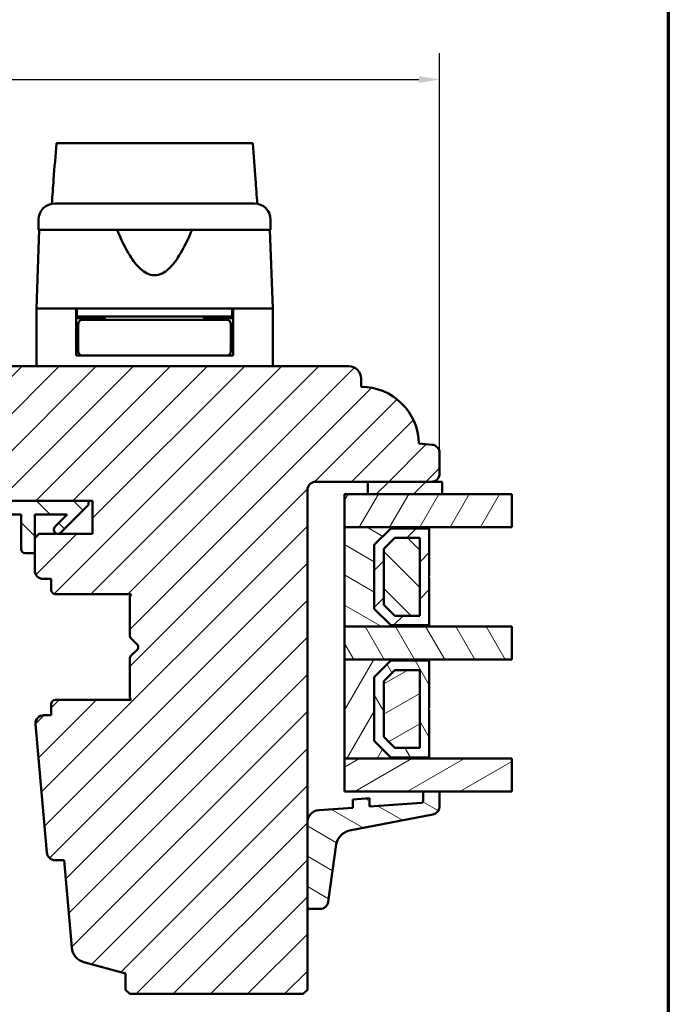
# Model space of a CAD drawing. Units: millimetres. Extents: x 13 to 821, y -287 to 287.
# Drawn here: x 535 to 614, y -226 to -106 of the extents above; entities that cross this region are included whole.
import ezdxf

# ---------------------------------------------------------------- set-up
doc = ezdxf.new("R2010")
doc.units = ezdxf.units.MM
for name, color, linetype, lineweight in [('Border (ISO)', 8, 'Continuous', 70), ('Break Line (ISO)', 7, 'Continuous', 50), ('Dimension (ISO)', 3, 'Continuous', 25), ('Hatch (ISO)', 8, 'Continuous', 18), ('Visible (ISO)', 7, 'Continuous', 50)]:
    doc.layers.add(name, color=color, linetype=linetype, lineweight=lineweight)
doc.styles.add('Note Text (ISO)', font='tahoma.ttf')
doc.dimstyles.new('Default (ISO)', dxfattribs={"dimtxt": 3.5, "dimasz": 2.5, "dimexe": 3.175, "dimexo": 0, "dimgap": 0.762, "dimtad": 1, "dimrnd": 1e-08, "dimtxsty": 'Note Text (ISO)', "dimcen": 0.09, "dimdle": 10, "dimclrd": 256, "dimclre": 256, "dimclrt": 256, "dimazin": 2, "dimtfac": 1.001486, "dimtmove": 0, "dimatfit": 3, "dimfxl": 1, "dimtolj": 1, "dimtzin": 0, "dimlwd": -1, "dimlwe": -1, "dimarcsym": 0})
pattern_1 = [(45, (413.7152, -297), (-2.245064, 2.245064), [])]
pattern_2 = [(135.0002, (413.7152, -297), (-2.245056, -2.24507), [])]
pattern_3 = [(60, (413.7152, -297), (-2.74963, 1.5875), [])]
pattern_4 = [(120.0002, (413.7152, -297), (-2.749626, -1.58751), [])]
pattern_5 = [(30, (413.7152, -297), (-1.5875, 2.74963), [])]
pattern_6 = [(150.0002, (413.7152, -297), (-1.58749, -2.749637), [])]

# ---------------------------------------------------------------- blocks, each defined once
blk = doc.blocks.new('Borders LEIAB A4 Border')
at = {"layer": 'Border (ISO)'}
blk.add_line((200, 287), (200, 10), dxfattribs=at)
blk = doc.blocks.new('*D47')
at = {"layer": 'Defpoints', "color": 0, "transparency": 16777216}
for p in [(586.03, -113.57), (586.03, -158.78), (460.03, -174.87)]:
    blk.add_point(p, dxfattribs=at)
at = {"layer": 'Dimension (ISO)', "transparency": 16777216}
for p, q in [((460.03, -174.87), (460.03, -110.4)), ((586.03, -158.78), (586.03, -110.4)), ((462.53, -113.57), (583.53, -113.57))]:
    blk.add_line(p, q, dxfattribs=at)
for points in [[(462.53, -113.16), (462.53, -113.99), (460.03, -113.57)], [(583.53, -113.16), (583.53, -113.99), (586.03, -113.57)]]:
    blk.add_solid(points, dxfattribs=at)
at = {"layer": 'Dimension (ISO)', "transparency": 16777216, "insert": (519.43, -109.16), "char_height": 3.5, "attachment_point": 1, "style": 'Note Text (ISO)'}
blk.add_mtext('\\A1;126', dxfattribs=at)

msp = doc.modelspace()

# ---------------------------------------------------------------- hatches: boundary and pattern name
at = {"layer": 'Hatch (ISO)'}
h = msp.add_hatch(dxfattribs=at)
h.set_pattern_fill('ANSI31', color=256, scale=25.4, style=0)
h.set_pattern_definition(pattern_1)
edge = h.paths.add_edge_path()
edge.add_line((542.974, -220.42), (548.03, -221.775))
edge.add_line((548.03, -221.775), (548.03, -223.775))
edge.add_line((548.03, -223.775), (548.53, -224.275))
edge.add_line((548.53, -224.275), (569.53, -224.275))
edge.add_line((569.53, -224.275), (570.03, -223.775))
edge.add_line((570.03, -223.775), (570.03, -163.275))
edge.add_ellipse((571.03, -163.275), major_axis=(0, 1), ratio=1, start_angle=0, end_angle=90, ccw=False)
edge.add_line((571.03, -162.275), (585.03, -162.275))
edge.add_ellipse((585.03, -161.275), major_axis=(1, 0), ratio=1, start_angle=270, end_angle=360)
edge.add_line((586.03, -161.275), (586.03, -158.779))
edge.add_ellipse((585.03, -158.779), major_axis=(0, 1), ratio=1, start_angle=270, end_angle=355)
edge.add_line((585.117, -157.783), (583.529, -157.644))
edge.add_ellipse((576.53, -157.775), major_axis=(-0.131, 6.999), ratio=1, start_angle=270, end_angle=358.92549)
edge.add_line((576.53, -150.775), (576.53, -149.775))
edge.add_ellipse((575.03, -149.775), major_axis=(0, 1.5), ratio=1, start_angle=270, end_angle=360)
edge.add_line((575.03, -148.275), (519.03, -148.275))
edge.add_ellipse((519.03, -150.275), major_axis=(-2, 0), ratio=1, start_angle=270, end_angle=360)
edge.add_line((517.03, -150.275), (517.03, -163.275))
edge.add_ellipse((518.03, -163.275), major_axis=(0, -1), ratio=1, start_angle=270, end_angle=360)
edge.add_line((518.03, -164.275), (534.23, -164.275))
edge.add_ellipse((534.23, -164.575), major_axis=(0.3, 0), ratio=1, start_angle=0, end_angle=90, ccw=False)
edge.add_line((534.53, -164.575), (544.03, -164.575))
edge.add_line((544.03, -164.575), (544.03, -168.575))
edge.add_line((544.03, -168.575), (537.53, -168.575))
edge.add_line((537.53, -168.575), (537.03, -169.075))
edge.add_line((537.03, -169.075), (537.03, -173.025))
edge.add_ellipse((538.03, -173.025), major_axis=(0, -1), ratio=1, start_angle=270, end_angle=360)
edge.add_line((538.03, -174.025), (539.03, -174.025))
edge.add_line((539.03, -174.025), (539.03, -175.375))
edge.add_ellipse((539.53, -175.375), major_axis=(0, -0.5), ratio=1, start_angle=270, end_angle=360)
edge.add_line((539.53, -175.875), (548.717, -175.875))
edge.add_line((548.717, -175.875), (548.53, -176.14))
edge.add_line((548.53, -176.14), (548.53, -180.868))
edge.add_ellipse((549.03, -180.868), major_axis=(0, -0.5), ratio=1, start_angle=270, end_angle=315)
edge.add_line((548.676, -181.221), (549.447, -181.992))
edge.add_ellipse((549.164, -182.275), major_axis=(0.283, -0.283), ratio=1, start_angle=0, end_angle=90, ccw=False)
edge.add_line((549.447, -182.558), (548.676, -183.328))
edge.add_ellipse((549.03, -183.682), major_axis=(-0.354, -0.354), ratio=1, start_angle=270, end_angle=315)
edge.add_line((548.53, -183.682), (548.53, -188.41))
edge.add_line((548.53, -188.41), (548.717, -188.675))
edge.add_line((548.717, -188.675), (539.53, -188.675))
edge.add_ellipse((539.53, -189.175), major_axis=(-0.5, 0), ratio=1, start_angle=270, end_angle=360)
edge.add_line((539.03, -189.175), (539.03, -190.525))
edge.add_line((539.03, -190.525), (538.121, -190.525))
edge.add_ellipse((538.121, -191.525), major_axis=(-1, 0), ratio=1, start_angle=270, end_angle=365)
edge.add_line((537.125, -191.612), (538.485, -207.162))
edge.add_ellipse((539.482, -207.075), major_axis=(0.087, -0.996), ratio=1, start_angle=270, end_angle=355)
edge.add_line((539.482, -208.075), (540.573, -208.075))
edge.add_line((540.573, -208.075), (541.499, -218.663))
edge.add_ellipse((543.492, -218.488), major_axis=(0.174, -1.992), ratio=1, start_angle=270, end_angle=340)
h = msp.add_hatch(dxfattribs=at)
h.set_pattern_fill('ANSI31', color=256, scale=25.4, style=0)
h.set_pattern_definition(pattern_1)
h.paths.add_polyline_path([(577.33, -162.275), (577.33, -163.775), (586.33, -163.775), (586.33, -162.275), (585.03, -162.275)])
h = msp.add_hatch(dxfattribs=at)
h.set_pattern_fill('ANSI31', color=256, scale=25.4, angle=90.00021, style=0)
h.set_pattern_definition(pattern_2)
edge = h.paths.add_edge_path()
edge.add_ellipse((520.083, -163.075), major_axis=(-1.5, 0), ratio=1, start_angle=53.1301, end_angle=90)
edge.add_line((520.083, -164.575), (534.53, -164.575))
edge.add_line((534.53, -164.575), (543.53, -164.575))
edge.add_line((543.53, -164.575), (543.53, -165.075))
edge.add_line((543.53, -165.075), (540.176, -168.428))
edge.add_ellipse((539.823, -168.075), major_axis=(-0.354, -0.354), ratio=1, start_angle=270, end_angle=450, ccw=False)
edge.add_line((539.469, -167.721), (540.966, -166.225))
edge.add_line((540.966, -166.225), (537.03, -166.225))
edge.add_line((537.03, -166.225), (537.03, -169.075))
edge.add_line((537.03, -169.075), (537.03, -170.925))
edge.add_line((537.03, -170.925), (535.88, -170.925))
edge.add_ellipse((535.88, -170.425), major_axis=(0, -0.5), ratio=1, start_angle=270, end_angle=360, ccw=False)
edge.add_line((535.38, -170.425), (535.38, -166.225))
edge.add_line((535.38, -166.225), (525.311, -166.225))
edge.add_ellipse((525.311, -166.725), major_axis=(0.287, 0.41), ratio=1, start_angle=35, end_angle=90)
edge.add_line((524.901, -166.438), (523.62, -168.267))
edge.add_ellipse((524.03, -168.554), major_axis=(-0.41, 0.287), ratio=1, start_angle=0, end_angle=90)
edge.add_line((523.743, -168.964), (524.317, -169.365))
edge.add_ellipse((524.03, -169.775), major_axis=(0.5, 0), ratio=1, start_angle=270, end_angle=415, ccw=False)
edge.add_line((524.03, -170.275), (522.83, -170.275))
edge.add_ellipse((522.83, -169.775), major_axis=(0.354, -0.354), ratio=1, start_angle=270, end_angle=315, ccw=False)
edge.add_line((522.476, -170.128), (518.823, -166.475))
edge.add_ellipse((519.53, -165.768), major_axis=(0, -1), ratio=1, start_angle=270, end_angle=315, ccw=False)
edge.add_line((518.53, -165.768), (518.53, -164.775))
edge.add_ellipse((519.03, -164.775), major_axis=(-0.5, 0), ratio=1, start_angle=270, end_angle=360, ccw=False)
edge.add_line((519.03, -164.275), (519.183, -164.275))
edge = h.paths.add_edge_path(flags=0)
edge.add_ellipse((522.625, -166.725), major_axis=(0.5, 0), ratio=1, start_angle=325, end_angle=450)
edge.add_line((522.625, -166.225), (521.477, -166.225))
edge.add_ellipse((521.477, -166.725), major_axis=(-0.354, 0.354), ratio=1, start_angle=315, end_angle=450)
edge.add_line((521.123, -167.078), (521.799, -167.754))
edge.add_ellipse((522.152, -167.4), major_axis=(-0.287, -0.41), ratio=1, start_angle=350, end_angle=450)
edge.add_line((522.562, -167.687), (523.035, -167.012))
h = msp.add_hatch(dxfattribs=at)
h.set_pattern_fill('ANSI31', color=256, scale=25.4, angle=14.99998, style=0)
h.set_pattern_definition(pattern_3)
h.paths.add_polyline_path([(594.782, -163.775), (594.782, -167.775), (584.78, -167.775), (574.53, -167.775), (574.53, -163.775), (577.33, -163.775), (586.33, -163.775)])
h = msp.add_hatch(dxfattribs=at)
h.set_pattern_fill('ANSI31', color=256, scale=25.4, angle=105.00025, style=0)
h.set_pattern_definition(pattern_6)
h.paths.add_polyline_path([(574.53, -167.775), (574.53, -179.775), (584.78, -179.775), (584.78, -179.635), (580.13, -179.635), (578.13, -177.635), (578.13, -169.915), (580.13, -167.915), (584.78, -167.915), (584.78, -167.775)])
h = msp.add_hatch(dxfattribs=at)
h.set_pattern_fill('ANSI31', color=256, scale=25.4, style=0)
h.set_pattern_definition(pattern_1)
h.paths.add_polyline_path([(584.78, -167.915), (580.13, -167.915), (578.13, -169.915), (578.13, -177.635), (580.13, -179.635), (584.78, -179.635), (584.78, -173.875), (584.68, -173.775), (584.78, -173.675)])
h.paths.add_polyline_path([(580.606, -169.065), (583.63, -169.065), (583.63, -178.485), (580.606, -178.485), (579.28, -177.159), (579.28, -170.391)], flags=0)
h = msp.add_hatch(dxfattribs=at)
h.set_pattern_fill('ANSI31', color=256, scale=25.4, angle=90.00021, style=0)
h.set_pattern_definition(pattern_2)
h.paths.add_polyline_path([(583.63, -178.485), (583.63, -169.065), (580.606, -169.065), (579.28, -170.391), (579.28, -177.159), (580.606, -178.485)])
h = msp.add_hatch(dxfattribs=at)
h.set_pattern_fill('ANSI31', color=256, scale=25.4, angle=75.00018, style=0)
h.set_pattern_definition(pattern_4)
h.paths.add_polyline_path([(594.782, -179.775), (594.782, -183.775), (584.78, -183.775), (574.53, -183.775), (574.53, -179.775), (584.78, -179.775)])
h = msp.add_hatch(dxfattribs=at)
h.set_pattern_fill('ANSI31', color=256, scale=25.4, angle=14.99998, style=0)
h.set_pattern_definition(pattern_3)
h.paths.add_polyline_path([(574.53, -183.775), (574.53, -195.775), (584.78, -195.775), (584.78, -195.635), (580.13, -195.635), (578.13, -193.635), (578.13, -185.915), (580.13, -183.915), (584.78, -183.915), (584.78, -183.775)])
h = msp.add_hatch(dxfattribs=at)
h.set_pattern_fill('ANSI31', color=256, scale=25.4, angle=75.00018, style=0)
h.set_pattern_definition(pattern_4)
h.paths.add_polyline_path([(584.78, -183.915), (580.13, -183.915), (578.13, -185.915), (578.13, -193.635), (580.13, -195.635), (584.78, -195.635), (584.78, -189.875), (584.68, -189.775), (584.78, -189.675)])
h.paths.add_polyline_path([(580.606, -185.065), (583.63, -185.065), (583.63, -194.485), (580.606, -194.485), (579.28, -193.159), (579.28, -186.391)], flags=0)
h = msp.add_hatch(dxfattribs=at)
h.set_pattern_fill('ANSI31', color=256, scale=25.4, angle=-14.99998, style=0)
h.set_pattern_definition(pattern_5)
h.paths.add_polyline_path([(583.63, -194.485), (583.63, -185.065), (580.606, -185.065), (579.28, -186.391), (579.28, -193.159), (580.606, -194.485)])
h = msp.add_hatch(dxfattribs=at)
h.set_pattern_fill('ANSI31', color=256, scale=25.4, angle=-14.99998, style=0)
h.set_pattern_definition(pattern_5)
h.paths.add_polyline_path([(594.782, -195.775), (594.782, -199.775), (586.03, -199.775), (584.03, -199.775), (574.53, -199.775), (574.53, -195.775), (584.78, -195.775)])
h = msp.add_hatch(dxfattribs=at)
h.set_pattern_fill('ANSI31', color=256, scale=25.4, angle=105.00025, style=0)
h.set_pattern_definition(pattern_6)
edge = h.paths.add_edge_path()
edge.add_ellipse((583.83, -200.94), major_axis=(0, -0.2), ratio=1, start_angle=4, end_angle=90)
edge.add_line((584.03, -200.94), (584.03, -199.775))
edge.add_line((584.03, -199.775), (586.03, -199.775))
edge.add_line((586.03, -199.775), (586.03, -201.558))
edge.add_ellipse((585.03, -201.558), major_axis=(0.982, 0.19), ratio=1, start_angle=270, end_angle=349.02742, ccw=False)
edge.add_line((585.22, -202.54), (575.131, -204.496))
edge.add_ellipse((575.511, -206.459), major_axis=(0.28, 1.98), ratio=1, start_angle=19.01683, end_angle=90)
edge.add_line((573.531, -206.179), (572.549, -213.127))
edge.add_ellipse((571.559, -212.987), major_axis=(1, 0), ratio=1, start_angle=270, end_angle=351.95575, ccw=False)
edge.add_line((571.559, -213.987), (570.33, -213.987))
edge.add_ellipse((570.33, -213.687), major_axis=(0, -0.3), ratio=1, start_angle=270, end_angle=360, ccw=False)
edge.add_line((570.03, -213.687), (570.03, -203.504))
edge.add_ellipse((571.53, -203.504), major_axis=(-1.496, -0.105), ratio=1, start_angle=270, end_angle=356, ccw=False)
edge.add_line((571.425, -202.008), (575.53, -201.721))
edge.add_line((575.53, -201.721), (575.53, -200.719))
edge.add_line((575.53, -200.719), (577.53, -200.579))
edge.add_line((577.53, -200.579), (577.53, -201.581))
edge.add_line((577.53, -201.581), (583.844, -201.14))

# ---------------------------------------------------------------- linework, layer by layer
at = {"layer": 'Break Line (ISO)'}
for p, q in [((539.642, -121.297), (563.407, -121.297)), ((594.782, -163.775), (594.782, -167.775)), ((594.782, -179.775), (594.782, -183.775)), ((594.782, -195.775), (594.782, -199.775))]:
    msp.add_line(p, q, dxfattribs=at)
at = {"layer": 'Visible (ISO)'}
for p, q in [((537.48, -130.575), (537.48, -131.775)), ((565.58, -131.775), (565.58, -130.575)), ((537.562, -131.775), (537.23, -141.275)), ((565.58, -131.775), (537.48, -131.775)), ((565.83, -141.275), (565.498, -131.775)), ((542.03, -141.275), (537.23, -141.275)), ((537.23, -141.275), (537.23, -148.275)), ((544.73, -141.275), (537.23, -141.275)), ((542.03, -146.975), (542.03, -141.275)), ((542.13, -141.275), (542.13, -142.275)), ((558.329, -141.275), (544.73, -141.275)), ((565.83, -141.275), (558.329, -141.275)), ((560.93, -141.275), (560.93, -142.275)), ((565.83, -141.275), (561.03, -141.275)), ((561.03, -146.975), (561.03, -141.275)), ((565.83, -141.275), (565.83, -148.275)), ((542.13, -142.275), (542.03, -142.275)), ((545.53, -142.475), (542.03, -142.475)), ((560.93, -142.275), (542.13, -142.275)), ((545.645, -142.675), (542.78, -142.675)), ((544.03, -142.475), (544.03, -142.275)), ((545.53, -142.275), (545.53, -142.675)), ((557.414, -142.675), (545.645, -142.675)), ((560.28, -142.675), (557.414, -142.675)), ((557.53, -142.275), (557.53, -142.675)), ((561.03, -142.475), (557.53, -142.475)), ((559.03, -142.475), (559.03, -142.275)), ((561.03, -142.275), (560.93, -142.275)), ((542.28, -143.175), (542.28, -146.475)), ((560.78, -143.175), (560.78, -146.475)), ((542.28, -145.475), (542.03, -145.475)), ((561.03, -145.475), (560.78, -145.475)), ((542.78, -146.975), (542.03, -146.975)), ((542.78, -146.975), (545.645, -146.975)), ((545.645, -146.975), (557.414, -146.975)), ((557.414, -146.975), (560.28, -146.975)), ((561.03, -146.975), (560.28, -146.975)), ((575.03, -148.275), (519.03, -148.275)), ((576.53, -150.775), (576.53, -149.775)), ((585.117, -157.783), (583.529, -157.644)), ((586.03, -161.275), (586.03, -158.779)), ((570.03, -223.775), (570.03, -163.275)), ((571.03, -162.275), (585.03, -162.275)), ((577.33, -162.275), (577.33, -163.775)), ((586.33, -162.275), (577.33, -162.275)), ((586.33, -163.775), (586.33, -162.275)), ((594.782, -163.775), (574.53, -163.775)), ((574.53, -163.775), (574.53, -167.775)), ((577.33, -163.775), (586.33, -163.775)), ((543.53, -164.575), (520.083, -164.575)), ((534.53, -164.575), (544.03, -164.575)), ((540.176, -168.428), (543.53, -165.075)), ((543.53, -165.075), (543.53, -164.575)), ((544.03, -164.575), (544.03, -168.575)), ((525.311, -166.225), (535.38, -166.225)), ((535.38, -166.225), (535.38, -170.425)), ((537.03, -170.925), (537.03, -166.225)), ((537.03, -166.225), (540.966, -166.225)), ((540.966, -166.225), (539.469, -167.721)), ((574.53, -167.775), (594.782, -167.775)), ((574.53, -167.775), (574.53, -179.775)), ((584.78, -167.775), (574.53, -167.775)), ((578.13, -169.915), (580.13, -167.915)), ((580.13, -167.915), (578.13, -169.915)), ((580.13, -167.915), (584.78, -167.915)), ((584.78, -167.915), (580.13, -167.915)), ((584.78, -167.915), (584.78, -167.775)), ((584.78, -173.675), (584.78, -167.915)), ((537.53, -168.575), (537.03, -169.075)), ((537.03, -169.075), (537.03, -173.025)), ((544.03, -168.575), (537.53, -168.575)), ((579.28, -170.391), (580.606, -169.065)), ((580.606, -169.065), (579.28, -170.391)), ((580.606, -169.065), (583.63, -169.065)), ((583.63, -169.065), (580.606, -169.065)), ((583.63, -169.065), (583.63, -178.485)), ((583.63, -178.485), (583.63, -169.065)), ((578.13, -177.635), (578.13, -169.915)), ((578.13, -169.915), (578.13, -177.635)), ((579.28, -177.159), (579.28, -170.391)), ((579.28, -170.391), (579.28, -177.159)), ((535.88, -170.925), (537.03, -170.925)), ((584.68, -173.775), (584.78, -173.675)), ((584.78, -173.875), (584.68, -173.775)), ((584.78, -179.635), (584.78, -173.875)), ((538.03, -174.025), (539.03, -174.025)), ((539.03, -174.025), (539.03, -175.375)), ((539.53, -175.875), (548.717, -175.875)), ((548.717, -175.875), (548.53, -176.14)), ((548.53, -176.14), (548.53, -180.868)), ((580.606, -178.485), (579.28, -177.159)), ((579.28, -177.159), (580.606, -178.485)), ((580.13, -179.635), (578.13, -177.635)), ((578.13, -177.635), (580.13, -179.635)), ((583.63, -178.485), (580.606, -178.485)), ((580.606, -178.485), (583.63, -178.485)), ((594.782, -179.775), (574.53, -179.775)), ((574.53, -179.775), (574.53, -183.775)), ((574.53, -179.775), (584.78, -179.775)), ((584.78, -179.635), (580.13, -179.635)), ((580.13, -179.635), (584.78, -179.635)), ((584.78, -179.775), (584.78, -179.635)), ((548.676, -181.221), (549.447, -181.992)), ((549.447, -182.558), (548.676, -183.328)), ((548.53, -183.682), (548.53, -188.41)), ((574.53, -183.775), (594.782, -183.775)), ((574.53, -183.775), (574.53, -195.775)), ((584.78, -183.775), (574.53, -183.775)), ((578.13, -185.915), (580.13, -183.915)), ((580.13, -183.915), (578.13, -185.915)), ((580.13, -183.915), (584.78, -183.915)), ((584.78, -183.915), (580.13, -183.915)), ((584.78, -183.915), (584.78, -183.775)), ((584.78, -189.675), (584.78, -183.915)), ((578.13, -193.635), (578.13, -185.915)), ((578.13, -185.915), (578.13, -193.635)), ((579.28, -186.391), (580.606, -185.065)), ((580.606, -185.065), (579.28, -186.391)), ((580.606, -185.065), (583.63, -185.065)), ((583.63, -185.065), (580.606, -185.065)), ((583.63, -185.065), (583.63, -194.485)), ((583.63, -194.485), (583.63, -185.065)), ((579.28, -193.159), (579.28, -186.391)), ((579.28, -186.391), (579.28, -193.159)), ((539.03, -189.175), (539.03, -190.525)), ((548.717, -188.675), (539.53, -188.675)), ((548.53, -188.41), (548.717, -188.675)), ((539.03, -190.525), (538.121, -190.525)), ((584.68, -189.775), (584.78, -189.675)), ((584.78, -189.875), (584.68, -189.775)), ((584.78, -195.635), (584.78, -189.875)), ((537.125, -191.612), (538.485, -207.162)), ((580.13, -195.635), (578.13, -193.635)), ((578.13, -193.635), (580.13, -195.635)), ((580.606, -194.485), (579.28, -193.159)), ((579.28, -193.159), (580.606, -194.485)), ((583.63, -194.485), (580.606, -194.485)), ((580.606, -194.485), (583.63, -194.485)), ((594.782, -195.775), (574.53, -195.775)), ((574.53, -195.775), (574.53, -199.775)), ((574.53, -195.775), (584.78, -195.775)), ((584.78, -195.635), (580.13, -195.635)), ((580.13, -195.635), (584.78, -195.635)), ((584.78, -195.775), (584.78, -195.635)), ((574.53, -199.775), (594.782, -199.775)), ((586.03, -199.775), (584.03, -199.775)), ((584.03, -199.775), (584.03, -200.94)), ((586.03, -201.558), (586.03, -199.775)), ((577.53, -200.579), (575.53, -200.719)), ((575.53, -200.719), (575.53, -201.721)), ((577.53, -201.581), (577.53, -200.579)), ((583.844, -201.14), (577.53, -201.581)), ((575.53, -201.721), (571.425, -202.008)), ((575.131, -204.496), (585.22, -202.54)), ((570.03, -203.504), (570.03, -213.687)), ((572.549, -213.127), (573.531, -206.179)), ((539.482, -208.075), (540.573, -208.075)), ((540.573, -208.075), (541.499, -218.663)), ((570.33, -213.987), (571.559, -213.987)), ((542.974, -220.42), (548.03, -221.775)), ((548.03, -221.775), (548.03, -223.775)), ((548.03, -223.775), (548.53, -224.275)), ((569.53, -224.275), (570.03, -223.775)), ((548.53, -224.275), (569.53, -224.275))]:
    msp.add_line(p, q, dxfattribs=at)
for centre, radius, start, end in [((539.48, -130.575), 2, 90, 180), ((563.58, -130.575), 2, 0, 90), ((542.78, -143.175), 0.5, 90, 180), ((560.28, -143.175), 0.5, 0, 90), ((542.78, -146.475), 0.5, 180, 270), ((560.28, -146.475), 0.5, 270, 0), ((575.03, -149.775), 1.5, 0, 90), ((576.53, -157.775), 7, 1.07477, 90.00026), ((585.03, -158.779), 1, 0, 85), ((585.03, -161.275), 1, 270, 0), ((571.03, -163.275), 1, 90, 180), ((539.823, -168.075), 0.5, 135, 315), ((535.88, -170.425), 0.5, 180, 270), ((538.03, -173.025), 1, 180, 270), ((539.53, -175.375), 0.5, 180, 270), ((549.03, -180.868), 0.5, 180, 225), ((549.164, -182.275), 0.4, 315, 45), ((549.03, -183.682), 0.5, 135, 180), ((539.53, -189.175), 0.5, 90, 180), ((538.121, -191.525), 1, 90, 185), ((583.83, -200.94), 0.2, 274, 0), ((571.53, -203.504), 1.5, 94, 180), ((585.03, -201.558), 1, 280.97258, 0), ((575.511, -206.459), 2, 100.97258, 171.95575), ((539.482, -207.075), 1, 185, 270), ((571.559, -212.987), 1, 270, 351.95575), ((570.33, -213.687), 0.3, 180, 270), ((543.492, -218.488), 2, 185, 255)]:
    msp.add_arc(centre, radius, start, end, dxfattribs=at)
for points, knots in [([(539.095, -128.612), (539.169, -127.626), (539.242, -126.642), (539.424, -124.217), (539.534, -122.748), (539.642, -121.297)], [0.30066342, 0.30066342, 0.30066342, 0.30066342, 0.59767146, 0.59767146, 1.041104, 1.041104, 1.041104, 1.041104]), ([(563.407, -121.297), (563.518, -122.751), (563.63, -124.224), (563.814, -126.649), (563.888, -127.629), (563.962, -128.612)], [3.16633557, 3.16633557, 3.16633557, 3.16633557, 3.73510501, 3.73510501, 4.11364467, 4.11364467, 4.11364467, 4.11364467]), ([(539.48, -128.575), (539.48, -128.575), (539.52, -128.575), (539.6, -128.575), (539.68, -128.575), (539.797, -128.575), (539.954, -128.575), (539.957, -128.575), (539.959, -128.575), (539.962, -128.575), (540.15, -128.575), (540.391, -128.575), (540.684, -128.575), (540.689, -128.575), (540.693, -128.575), (540.698, -128.575), (541.028, -128.575), (541.418, -128.575), (541.868, -128.575), (541.875, -128.575), (541.882, -128.575), (541.89, -128.575), (542.381, -128.575), (542.933, -128.575), (543.547, -128.575), (543.567, -128.575), (543.585, -128.575), (543.607, -128.575), (544.276, -128.575), (545.002, -128.575), (545.783, -128.575), (545.809, -128.575), (545.832, -128.575), (545.859, -128.575), (546.664, -128.575), (547.507, -128.575), (548.387, -128.575), (548.446, -128.575), (548.503, -128.575), (548.564, -128.575), (549.536, -128.575), (550.526, -128.575), (551.53, -128.575), (552.471, -128.575), (553.398, -128.575), (554.313, -128.575), (554.374, -128.575), (554.437, -128.575), (554.496, -128.575), (555.41, -128.575), (556.284, -128.575), (557.12, -128.575), (557.147, -128.575), (557.175, -128.575), (557.2, -128.575), (557.997, -128.575), (558.737, -128.575), (559.421, -128.575), (559.431, -128.575), (559.443, -128.575), (559.453, -128.575), (560.08, -128.575), (560.644, -128.575), (561.146, -128.575), (561.154, -128.575), (561.163, -128.575), (561.17, -128.575), (561.621, -128.575), (562.013, -128.575), (562.346, -128.575), (562.351, -128.575), (562.357, -128.575), (562.361, -128.575), (562.656, -128.575), (562.898, -128.575), (563.089, -128.575), (563.092, -128.575), (563.095, -128.575), (563.098, -128.575), (563.419, -128.575), (563.58, -128.575), (563.58, -128.575)], [0, 0, 0, 0, 0.0625, 0.0625, 0.0625, 0.1240234, 0.1240234, 0.1240234, 0.125, 0.125, 0.125, 0.1865234, 0.1865234, 0.1865234, 0.1875, 0.1875, 0.1875, 0.2490234, 0.2490234, 0.2490234, 0.25, 0.25, 0.25, 0.3105469, 0.3105469, 0.3105469, 0.3125, 0.3125, 0.3125, 0.3730469, 0.3730469, 0.3730469, 0.375, 0.375, 0.375, 0.4335937, 0.4335937, 0.4335937, 0.4375, 0.4375, 0.4375, 0.5, 0.5, 0.5, 0.5585937, 0.5585937, 0.5585937, 0.5625, 0.5625, 0.5625, 0.6230469, 0.6230469, 0.6230469, 0.625, 0.625, 0.625, 0.6865234, 0.6865234, 0.6865234, 0.6875, 0.6875, 0.6875, 0.7490234, 0.7490234, 0.7490234, 0.75, 0.75, 0.75, 0.8115234, 0.8115234, 0.8115234, 0.8125, 0.8125, 0.8125, 0.8740234, 0.8740234, 0.8740234, 0.875, 0.875, 0.875, 1, 1, 1, 1]), ([(556.063, -131.775), (555.603, -132.893), (555.099, -133.963), (554.139, -135.483), (553.717, -136.056), (552.982, -136.725), (552.72, -136.916), (552.158, -137.19), (551.858, -137.275), (551.201, -137.275), (550.901, -137.19), (550.339, -136.916), (550.078, -136.725), (549.343, -136.056), (548.921, -135.483), (547.96, -133.963), (547.457, -132.893), (546.997, -131.775)], [-2.5786026, -2.5786026, -2.5786026, -2.5786026, -2.2306755, -2.2306755, -2.0336177, -2.0336177, -1.9350888, -1.9350888, -1.8365599, -1.8365599, -1.738031, -1.738031, -1.6395021, -1.6395021, -1.4424443, -1.4424443, -1.0945171, -1.0945171, -1.0945171, -1.0945171])]:
    msp.add_open_spline(points, degree=3, knots=knots, dxfattribs=at)

# ---------------------------------------------------------------- block references
msp.add_blockref('Borders LEIAB A4 Border', (413.715, -297))

# ---------------------------------------------------------------- dimensions: what is measured, and where the dimension line sits
at = {"layer": 'Dimension (ISO)'}
dim = msp.add_linear_dim(base=(586.03, -113.572), p1=(460.03, -174.875), p2=(586.03, -158.779), angle=180, dimstyle='Default (ISO)', override={"dimgap": 0.762, "dimdec": 2, "dimtol": 0, "dimlim": 0, "dimtp": 0, "dimtm": 0, "dimtdec": 2, "dimtofl": 0, "dimatfit": 1}, dxfattribs=at)
dim.commit()
dim.dimension.update_dxf_attribs({"geometry": '*D47', "text_midpoint": (523.03, -113.572), "dimtype": 160})

doc.saveas('drawing.dxf')
